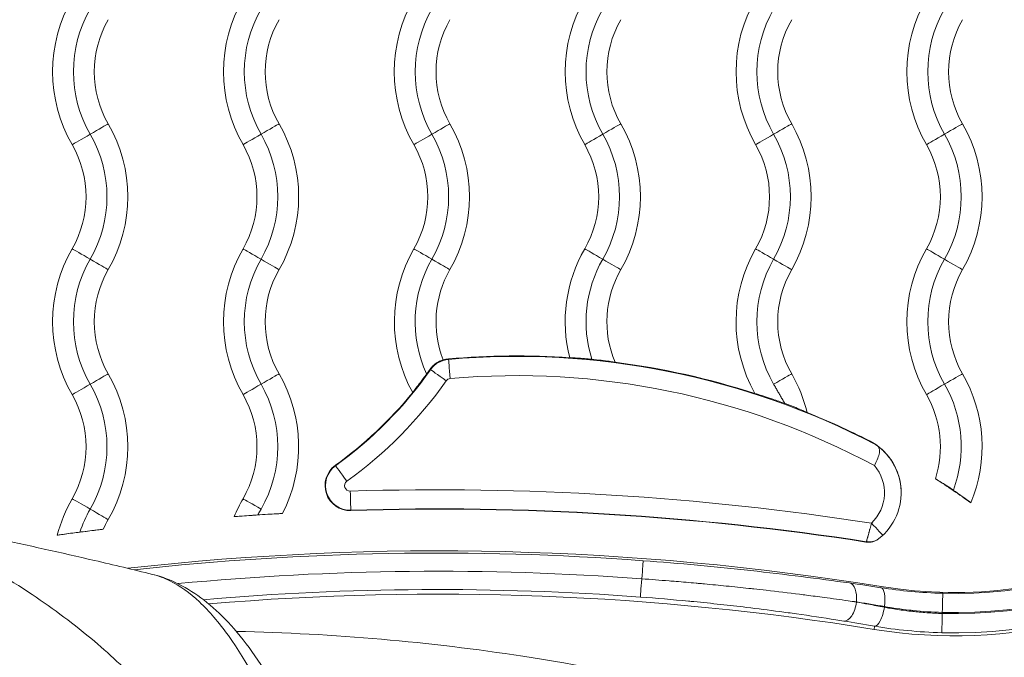
# Model space of a CAD drawing. Units: millimetres. Extents: x 98183 to 104035, y -6179 to -20.
# Drawn here: x 102347 to 102465, y -3280 to -3203 of the extents above; entities that cross this region are included whole.
import ezdxf

# ---------------------------------------------------------------- set-up
doc = ezdxf.new("R2010")
doc.units = ezdxf.units.MM

msp = doc.modelspace()

# ---------------------------------------------------------------- linework, layer by layer
at = {"color": 7, "linetype": 'Continuous', "lineweight": 0}
for p, q in [((102398.298, -3243.78), (102398.294, -3243.725)), ((102396.142, -3245.021), (102396.076, -3244.962)), ((102384.752, -3256.542), (102384.724, -3256.496)), ((102386.571, -3261.886), (102386.573, -3261.927)), ((102421.493, -3270.121), (102421.476, -3270.12)), ((102450.171, -3271.186), (102450.196, -3271.053)), ((102447.238, -3272.891), (102447.238, -3272.911)), ((102457.54, -3274.284), (102457.54, -3274.154)), ((102449.42, -3275.807), (102449.367, -3276.186))]:
    msp.add_line(p, q, dxfattribs=at)
at = {"color": 7, "linetype": 'Continuous', "lineweight": 0, "extrusion": (0, 0, -1)}
for centre, major_axis, ratio, start_param, end_param in [((102459.014, -3216.79), (60.175, 0), 0.9999966, -1.7318175, -0.1289412), ((102459.014, -3216.738), (57.565, 0), 0.9999966, -1.5964113, 1.5964113), ((102459.014, -3216.764), (55, 0), 0.9999966, -1.7318175, 1.7318175), ((102459.014, -3216.744), (55.135, 0), 0.9999966, -1.5964696, 1.5964696), ((102368.293, -3209.259), (-15, 0), 0.9999966, -0.5235988, 0.5235988), ((102450.293, -3209.259), (-15, 0), 0.9999966, -0.5235988, 0.5235988), ((102470.793, -3209.259), (-15, 0), 0.9999966, -0.5235988, 0.5235988), ((102342.312, -3224.264), (17.5, 0), 0.9999966, -0.5235988, 0.5235988), ((102375.776, -3216.781), (2.252, 1.3), 0.0022672, -1.558017, -0.2315592), ((102362.812, -3224.264), (17.5, 0), 0.9999966, -0.5235988, 0.5235988), ((102396.276, -3216.781), (2.252, 1.3), 0.0022672, -1.558017, -0.2315592), ((102383.312, -3224.264), (17.5, 0), 0.9999966, -0.5235988, 0.5235988), ((102416.776, -3216.781), (2.252, 1.3), 0.0022672, -1.558017, -0.2315592), ((102403.812, -3224.264), (17.5, 0), 0.9999966, -0.5235988, 0.5235988), ((102424.312, -3224.264), (17.5, 0), 0.9999966, -0.5235988, 0.5235988), ((102444.812, -3224.264), (17.5, 0), 0.9999966, -0.5235988, 0.5235988), ((102375.828, -3216.751), (-2.252, -1.3), 0.0022672, 0.2341772, 1.560635), ((102362.812, -3224.259), (15, 0), 0.9999966, -0.5235988, 0.5235988), ((102396.328, -3216.751), (-2.252, -1.3), 0.0022672, 0.2341772, 1.560635), ((102383.312, -3224.259), (15, 0), 0.9999966, -0.5235988, 0.5235988), ((102416.828, -3216.751), (-2.252, -1.3), 0.0022672, 0.2341772, 1.560635), ((102403.812, -3224.259), (15, 0), 0.9999966, -0.5235988, 0.5235988), ((102342.312, -3224.264), (12.5, 0), 0.9999966, -0.5235988, 0.5235988), ((102362.812, -3224.264), (12.5, 0), 0.9999966, -0.5235988, 0.5235988), ((102383.312, -3224.264), (12.5, 0), 0.9999966, -0.5235988, 0.5235988), ((102403.812, -3224.264), (12.5, 0), 0.9999966, -0.5235988, 0.5235988), ((102424.312, -3224.264), (12.5, 0), 0.9999966, -0.5235988, 0.5235988), ((102444.812, -3224.264), (12.5, 0), 0.9999966, -0.5235988, 0.5235988), ((102459.014, -3216.79), (60.175, 0), 0.9999966, 0.1289412, 1.7318175), ((102375.828, -3231.781), (-2.252, 1.3), 0.0022672, 0.2315592, 1.558017), ((102396.328, -3231.781), (-2.252, 1.3), 0.0022672, 0.2315592, 1.558017), ((102416.828, -3231.781), (-2.252, 1.3), 0.0022672, 0.2315592, 1.558017), ((102368.293, -3239.259), (-15, 0), 0.9999966, -0.5235988, 0.5235988), ((102375.776, -3231.751), (2.252, -1.3), 0.0022672, -1.560635, -0.2341772), ((102396.276, -3231.751), (2.252, -1.3), 0.0022672, -1.560635, -0.2341772), ((102416.776, -3231.751), (2.252, -1.3), 0.0022672, -1.560635, -0.2341772), ((102450.293, -3239.259), (-15, 0), 0.9999966, -0.5235988, 0.5235988), ((102470.793, -3239.259), (-15, 0), 0.9999966, -0.5235988, 0.5235988), ((102356.047, -3216.771), (-49.048, 0), 0.9999966, -2.5278209, -2.1959819), ((102406.417, -3336.575), (90.844, 0), 0.9999966, -1.6580669, -1.0780952), ((102342.312, -3254.264), (17.5, 0), 0.9999966, -0.5235988, 0.5235988), ((102375.776, -3246.781), (2.252, 1.3), 0.0022672, -1.558017, -0.2315592), ((102362.812, -3254.264), (17.5, 0), 0.9999966, -0.5235988, 0.4759864), ((102398.556, -3246.727), (0.653, 0), 0.9999966, -2.5278209, -1.6580669), ((102424.312, -3254.264), (17.5, 0), 0.9999966, -0.5235988, -0.2370425), ((102444.812, -3254.264), (17.5, 0), 0.9999966, -0.5235988, 0.395209), ((102375.828, -3246.751), (-2.252, -1.3), 0.0022672, 0.2341772, 1.560635), ((102362.812, -3254.259), (15, 0), 0.9999966, -0.5235988, 0.5235988), ((102342.312, -3254.264), (12.5, 0), 0.9999966, -0.5235988, 0.5235988), ((102362.812, -3254.264), (12.5, 0), 0.9999966, -0.5235988, 0.5235988), ((102444.812, -3254.264), (12.5, 0), 0.9999966, -0.5235988, 0.3123122), ((102386.098, -3258.407), (-1.346, 1.865), 0.0015322, -1.5729191, -0.0195761), ((102445.607, -3259.806), (4.998, 0), 0.9999966, -0.7132243, 0.8145096), ((102406.417, -3336.562), (93.192, 0), 0.9999966, -1.0007799, -0.9455314), ((102386.479, -3258.942), (-0.653, 0), 0.9999966, -1.6019204, 0.9456107), ((102375.828, -3261.781), (-2.252, 1.3), 0.0022672, 0.2315592, 1.558017), ((102397.045, -3598.291), (336.568, 0), 0.9999966, -1.6019204, -1.4175065), ((102368.293, -3269.259), (-15, 0), 0.9999966, 0.3217712, 0.5235988), ((102397.045, -3598.283), (336.52, 0), 0.9999966, -1.6435335, -1.6263295), ((102449.037, -3263.437), (1.372, -1.455), 0.0017965, 0.075641, 1.568892), ((102397.045, -3598.283), (336.52, 0), 0.9999966, -1.7070025, -1.6904421), ((96015.219, -2303.347), (6434.304, -960.9), 0.0147835, 0.0163042, 0.0167255), ((102448.741, -3263.694), (1.105, -1.667), 0.9997563, 0.0213349, 0.73872), ((102397.045, -3598.237), (326.83, 0), 0.9999966, -1.6570473, -1.496473), ((102446.054, -3272.896), (0.322, 2.277), 0.5110949, 0.0172941, 1.4962935), ((102249.235, -3305.424), (-122.865, -2.881), 0.2657043, 0.494206, 3.0036345), ((102457.54, -3274.16), (0.059, 2.299), 0.0000672, -1.5681792, -0.0148362), ((102397.049, -3598.288), (-28.876, 325.602), 0.0000006, 0, 0.0000024), ((102446.054, -3272.916), (-0.37, -2.27), 0.5098684, -1.6558882, -0.0232985), ((102421.068, -3273.924), (50.443, -4.474), 0.0768546, -1.054946, -1.032175), ((102457.54, -3274.29), (-0.059, -2.299), 0.0000671, 0.0200704, 1.5734135)]:
    msp.add_ellipse(centre, major_axis=major_axis, ratio=ratio, start_param=start_param, end_param=end_param, dxfattribs=at)
at = {"color": 7, "linetype": 'Continuous', "lineweight": 0}
for centre, major_axis, ratio, start_param, end_param in [((102459.014, -3216.744), (59.865, 0), 0.9999966, -1.5964113, 1.5964113), ((102459.014, -3216.738), (57.435, 0), 0.9999966, -1.5964696, 1.5964696), ((102368.293, -3209.264), (-17.5, 0), 0.9999966, -0.5235988, 0.5235988), ((102388.793, -3209.264), (-17.5, 0), 0.9999966, -0.5235988, 0.5235988), ((102409.293, -3209.264), (-17.5, 0), 0.9999966, -0.5235988, 0.5235988), ((102429.793, -3209.264), (-17.5, 0), 0.9999966, -0.5235988, 0.5235988), ((102450.293, -3209.264), (-17.5, 0), 0.9999966, -0.5235988, 0.5235988), ((102470.793, -3209.264), (-17.5, 0), 0.9999966, -0.5235988, 0.5235988), ((102388.793, -3209.259), (-15, 0), 0.9999966, -0.5235988, 0.5235988), ((102409.293, -3209.259), (-15, 0), 0.9999966, -0.5235988, 0.5235988), ((102429.793, -3209.259), (-15, 0), 0.9999966, -0.5235988, 0.5235988), ((102368.293, -3209.264), (-12.5, 0), 0.9999966, -0.5235988, 0.5235988), ((102388.793, -3209.264), (-12.5, 0), 0.9999966, -0.5235988, 0.5235988), ((102409.293, -3209.264), (-12.5, 0), 0.9999966, -0.5235988, 0.5235988), ((102429.793, -3209.264), (-12.5, 0), 0.9999966, -0.5235988, 0.5235988), ((102450.293, -3209.264), (-12.5, 0), 0.9999966, -0.5235988, 0.5235988), ((102470.793, -3209.264), (-12.5, 0), 0.9999966, -0.5235988, 0.5235988), ((102355.276, -3216.781), (2.252, 1.3), 0.0022672, 0.2315592, 1.558017), ((102437.276, -3216.781), (2.252, 1.3), 0.0022672, 0.2315592, 1.558017), ((102457.776, -3216.781), (2.252, 1.3), 0.0022672, 0.2315592, 1.558017), ((102355.328, -3216.751), (-2.252, -1.3), 0.0022672, -1.560635, -0.2341772), ((102342.312, -3224.259), (15, 0), 0.9999966, -0.5235988, 0.5235988), ((102437.328, -3216.751), (-2.252, -1.3), 0.0022672, -1.560635, -0.2341772), ((102424.312, -3224.259), (15, 0), 0.9999966, -0.5235988, 0.5235988), ((102457.828, -3216.751), (-2.252, -1.3), 0.0022672, -1.560635, -0.2341772), ((102444.812, -3224.259), (15, 0), 0.9999966, -0.5235988, 0.5235988), ((102368.293, -3239.264), (-17.5, 0), 0.9999966, -0.5235988, 0.5235988), ((102355.328, -3231.781), (-2.252, 1.3), 0.0022672, -1.558017, -0.2315592), ((102388.793, -3239.264), (-17.5, 0), 0.9999966, -0.5235988, 0.5235988), ((102409.293, -3239.264), (-17.5, 0), 0.9999966, -0.5235988, 0.5071014), ((102429.793, -3239.264), (-17.5, 0), 0.9999966, -0.5235988, 0.2498946), ((102450.293, -3239.264), (-17.5, 0), 0.9999966, -0.5235988, 0.5149145), ((102437.328, -3231.781), (-2.252, 1.3), 0.0022672, -1.558017, -0.2315592), ((102470.793, -3239.264), (-17.5, 0), 0.9999966, -0.5235988, 0.5235988), ((102457.828, -3231.781), (-2.252, 1.3), 0.0022672, -1.558017, -0.2315592), ((102355.276, -3231.751), (2.252, -1.3), 0.0022672, 0.2341772, 1.560635), ((102388.793, -3239.259), (-15, 0), 0.9999966, -0.5235988, 0.5235988), ((102409.293, -3239.259), (-15, 0), 0.9999966, -0.5235988, 0.4313797), ((102429.793, -3239.259), (-15, 0), 0.9999966, -0.5235988, 0.3056632), ((102437.276, -3231.751), (2.252, -1.3), 0.0022672, 0.2341772, 1.560635), ((102457.776, -3231.751), (2.252, -1.3), 0.0022672, 0.2341772, 1.560635), ((102368.293, -3239.264), (-12.5, 0), 0.9999966, -0.5235988, 0.5235988), ((102388.793, -3239.264), (-12.5, 0), 0.9999966, -0.5235988, 0.5235988), ((102409.293, -3239.264), (-12.5, 0), 0.9999966, -0.5235988, 0.3755864), ((102429.793, -3239.264), (-12.5, 0), 0.9999966, -0.5235988, 0.3997051), ((102450.293, -3239.264), (-12.5, 0), 0.9999966, -0.5235988, 0.5235988), ((102470.793, -3239.264), (-12.5, 0), 0.9999966, -0.5235988, 0.5235988), ((102406.417, -3336.569), (-93.144, 0), 0.9999966, -2.0519204, -1.4835257), ((102398.556, -3246.721), (-2.952, 0), 0.9999966, -1.4835257, -0.6137718), ((102398.556, -3246.714), (-3, 0), 0.9999966, -1.4835257, -1.2690195), ((102406.417, -3336.562), (-93.192, 0), 0.9999966, -1.6397358, -1.4835257), ((102398.499, -3246.071), (-0.2, 2.291), 0.0002282, 0.0200613, 1.5734044), ((102398.022, -3246.345), (-1.88, 1.325), 0.0021402, 0.0189611, 1.5723042), ((102406.417, -3336.562), (-93.192, 0), 0.9999966, -1.8832328, -1.6984202), ((102355.276, -3246.781), (2.252, 1.3), 0.0022672, 0.2315592, 1.558017), ((102356.047, -3216.777), (51.347, 0), 0.9999966, -0.9456107, -0.6137718), ((102437.276, -3246.781), (2.252, 1.3), 0.0022672, 0.2315592, 1.558017), ((102457.776, -3246.781), (2.252, 1.3), 0.0022672, 0.2315592, 1.558017), ((102355.328, -3246.751), (-2.252, -1.3), 0.0022672, -1.560635, -0.2341772), ((102342.312, -3254.259), (15, 0), 0.9999966, -0.5235988, 0.5235988), ((102457.828, -3246.751), (-2.252, -1.3), 0.0022672, -1.560635, -0.2341772), ((102444.812, -3254.259), (15, 0), 0.9999966, -0.3560391, 0.5235988), ((102356.047, -3216.764), (49, 0), 0.9999966, -0.9456107, -0.6849425), ((102406.417, -3336.562), (-93.192, 0), 0.9999966, -2.0428046, -1.9547178), ((102445.607, -3259.793), (6.998, 0), 0.9999966, -0.905868, 1.0987881), ((102445.607, -3259.801), (6.998, 0), 0.9999966, 0.0005612, 0.9546675), ((102386.479, -3258.929), (-3, 0), 0.9999966, -0.9456107, 1.6019204), ((102386.479, -3258.936), (-2.952, 0), 0.9999966, -0.9456107, 1.6019204), ((102397.045, -3598.297), (-338.868, 0), 0.9999966, -1.7248322, -1.5396723), ((102368.293, -3269.264), (-17.5, 0), 0.9999966, -0.5235988, -0.2531666), ((102355.328, -3261.781), (-2.252, 1.3), 0.0022672, -1.558017, -0.2315592), ((102388.793, -3269.264), (-17.5, 0), 0.9999966, -0.5235988, -0.3873376), ((102386.5, -3259.588), (0.072, -2.299), 0.0000815, -1.5681796, -0.0148366), ((102397.045, -3598.283), (-336.52, 0), 0.9999966, -1.7239555, -1.5396723), ((102355.276, -3261.751), (2.252, -1.3), 0.0022672, 0.2341772, 1.560635), ((102368.293, -3269.264), (-12.5, 0), 0.9999966, -0.5235988, -0.419755), ((102397.045, -3598.283), (-331.52, 0), 0.9999966, -1.7318175, -1.4582498), ((102397.045, -3598.237), (-331.211, 0), 0.9999966, -1.6451691, -1.4604235), ((102397.045, -3598.231), (-329.02, 0), 0.9999966, -1.6451196, -1.4757069), ((102421.484, -3270.236), (0.171, 2.294), 0.0001945, 0.0148425, 1.5206317), ((102396.95, -3597.243), (-31.419, 326.519), 0.0000004, 0, 0.0000017), ((102397.045, -3598.31), (-326.346, 0), 0.9999966, -1.7318175, -1.4863676), ((102421.484, -3270.017), (-0.171, -2.294), 0.0001944, -1.5258653, -0.0200641), ((102449.802, -3273.456), (0.356, 2.272), 0.3429569, -1.5145726, -0.0158293), ((102420.761, -3275.434), (-50.736, 4.477), 0.1107473, -2.1100325, -2.0873449), ((102449.789, -3273.537), (-0.385, -2.267), 0.3428831, 0.0213307, 1.6314901)]:
    msp.add_ellipse(centre, major_axis=major_axis, ratio=ratio, start_param=start_param, end_param=end_param, dxfattribs=at)
for points, knots in [([(102396.076, -3244.962), (102396.13, -3244.885), (102396.187, -3244.812), (102396.422, -3244.54), (102396.611, -3244.377), (102397, -3244.107), (102397.19, -3244.014), (102397.484, -3243.896), (102397.596, -3243.864), (102397.664, -3243.849)], [-1.08468175, -1.08468175, -1.08468175, -1.08468175, -1.0538215, -1.0538215, -0.96389814, -0.96389814, -0.86494576, -0.86494576, -0.77477107, -0.77477107, -0.77477107, -0.77477107]), ([(102412.836, -3243.592), (102412.883, -3243.591), (102412.951, -3243.592), (102413.197, -3243.6), (102413.413, -3243.611), (102413.954, -3243.644), (102414.278, -3243.667), (102414.906, -3243.718), (102415.196, -3243.744), (102415.488, -3243.773)], [-1.65298525, -1.65298525, -1.65298525, -1.65298525, -1.59435165, -1.59435165, -1.4916364, -1.4916364, -1.38184889, -1.38184889, -1.29404682, -1.29404682, -1.29404682, -1.29404682]), ([(102415.488, -3243.773), (102415.572, -3243.781), (102415.656, -3243.789), (102416.14, -3243.839), (102416.531, -3243.883), (102417.211, -3243.967), (102417.503, -3244.007), (102417.95, -3244.072), (102418.116, -3244.098), (102418.244, -3244.122), (102418.262, -3244.125), (102418.278, -3244.129)], [-1.28674598, -1.28674598, -1.28674598, -1.28674598, -1.26150169, -1.26150169, -1.14056193, -1.14056193, -1.03081491, -1.03081491, -0.93558288, -0.93558288, -0.91781495, -0.91781495, -0.91781495, -0.91781495]), ([(102156.882, -3263.582), (102159.605, -3262.166), (102162.383, -3260.869), (102168.183, -3258.406), (102171.212, -3257.252), (102177.621, -3255.038), (102181.011, -3253.998), (102188.126, -3252.046), (102191.858, -3251.152), (102199.635, -3249.523), (102203.685, -3248.804), (102212.061, -3247.556), (102216.391, -3247.041), (102225.273, -3246.23), (102229.83, -3245.944), (102239.099, -3245.617), (102243.815, -3245.583), (102253.325, -3245.777), (102258.123, -3246.009), (102267.708, -3246.746), (102272.5, -3247.252), (102281.981, -3248.538), (102286.674, -3249.315), (102295.865, -3251.136), (102300.368, -3252.173), (102309.088, -3254.496), (102313.314, -3255.77), (102321.399, -3258.544), (102325.269, -3260.025), (102332.578, -3263.181), (102336.031, -3264.833), (102342.455, -3268.291), (102345.447, -3270.071), (102350.917, -3273.742), (102353.423, -3275.605), (102357.911, -3279.397), (102359.926, -3281.298), (102363.443, -3285.123), (102364.983, -3287.021), (102367.181, -3290.218), (102367.942, -3291.444), (102368.636, -3292.71)], [0, 0, 0, 0, 9.7329129, 9.7329129, 20.0646136, 20.0646136, 31.4005292, 31.4005292, 43.7015434, 43.7015434, 56.9115445, 56.9115445, 70.9326763, 70.9326763, 85.6256832, 85.6256832, 100.8119561, 100.8119561, 116.2788097, 116.2788097, 131.7880571, 131.7880571, 147.0878564, 147.0878564, 161.9266221, 161.9266221, 176.0686196, 176.0686196, 189.3093289, 189.3093289, 201.4892693, 201.4892693, 212.5048425, 212.5048425, 222.3150836, 222.3150836, 230.9436422, 230.9436422, 238.4757334, 238.4757334, 242.8926216, 242.8926216, 242.8926216, 242.8926216]), ([(102393.995, -3247.763), (102394.011, -3247.739), (102394.033, -3247.71), (102394.134, -3247.573), (102394.247, -3247.425), (102394.538, -3247.044), (102394.718, -3246.808), (102395.133, -3246.258), (102395.366, -3245.944), (102395.622, -3245.592), (102395.645, -3245.561), (102395.667, -3245.531)], [0.0608781, 0.0608781, 0.0608781, 0.0608781, 0.09485033, 0.09485033, 0.19280535, 0.19280535, 0.29805376, 0.29805376, 0.41494384, 0.41494384, 0.42602507, 0.42602507, 0.42602507, 0.42602507]), ([(102438.64, -3249.077), (102438.556, -3248.931), (102438.472, -3248.785), (102438.304, -3248.494), (102438.22, -3248.348), (102438.052, -3248.058), (102437.969, -3247.913), (102437.802, -3247.624), (102437.719, -3247.48), (102437.553, -3247.193), (102437.47, -3247.05), (102437.359, -3246.857), (102437.331, -3246.808), (102437.302, -3246.759)], [0.0003363661, 0.0003363661, 0.0003363661, 0.0003363661, 0.0008418193, 0.0008418193, 0.0013460825, 0.0013460825, 0.0018471742, 0.0018471742, 0.0023462078, 0.0023462078, 0.0028425691, 0.0028425691, 0.0030129166, 0.0030129166, 0.0030129166, 0.0030129166]), ([(102435.062, -3247.882), (102435.106, -3247.894), (102435.164, -3247.91), (102435.384, -3247.973), (102435.596, -3248.037), (102436.194, -3248.227), (102436.628, -3248.368), (102437.669, -3248.726), (102438.161, -3248.901), (102438.64, -3249.077)], [-1.44534859, -1.44534859, -1.44534859, -1.44534859, -1.40735033, -1.40735033, -1.32806098, -1.32806098, -1.23431978, -1.23431978, -1.15654829, -1.15654829, -1.15654829, -1.15654829]), ([(102438.64, -3249.077), (102438.652, -3249.081), (102438.663, -3249.085), (102439.119, -3249.254), (102439.554, -3249.421), (102440.264, -3249.703), (102440.552, -3249.82), (102440.987, -3250.003), (102441.146, -3250.073), (102441.28, -3250.134), (102441.303, -3250.145), (102441.322, -3250.155)], [-0.42507256, -0.42507256, -0.42507256, -0.42507256, -0.42162035, -0.42162035, -0.28426001, -0.28426001, -0.17470574, -0.17470574, -0.08353089, -0.08353089, -0.06114604, -0.06114604, -0.06114604, -0.06114604]), ([(102449.521, -3254), (102449.517, -3253.997), (102449.513, -3253.994), (102449.441, -3253.944), (102449.366, -3253.893), (102449.23, -3253.808), (102449.19, -3253.784), (102449.117, -3253.74), (102449.09, -3253.725), (102449.03, -3253.69), (102448.997, -3253.672), (102448.935, -3253.638), (102448.911, -3253.624), (102448.869, -3253.602), (102448.854, -3253.594), (102448.823, -3253.578), (102448.806, -3253.569), (102448.789, -3253.56)], [1.05769, 1.05769, 1.05769, 1.05769, 1.066879, 1.066879, 1.21929029, 1.21929029, 1.26929963, 1.26929963, 1.2943043, 1.2943043, 1.31930897, 1.31930897, 1.33112006, 1.33112006, 1.3370256, 1.3370256, 1.34293114, 1.34293114, 1.34293114, 1.34293114]), ([(102449.651, -3254.09), (102449.722, -3254.141), (102449.782, -3254.193), (102449.924, -3254.352), (102449.981, -3254.47), (102450.03, -3254.777), (102450.011, -3254.961), (102449.911, -3255.373), (102449.831, -3255.594), (102449.632, -3256.057), (102449.515, -3256.295), (102449.389, -3256.532), (102449.388, -3256.534), (102449.387, -3256.536)], [0.60856425, 0.60856425, 0.60856425, 0.60856425, 0.64928377, 0.64928377, 0.72367004, 0.72367004, 0.80609976, 0.80609976, 0.88663702, 0.88663702, 0.96641535, 0.96641535, 0.96709298, 0.96709298, 0.96709298, 0.96709298]), ([(102449.521, -3254), (102449.524, -3254.002), (102449.53, -3254.006), (102449.537, -3254.011), (102449.55, -3254.02), (102449.569, -3254.033), (102449.59, -3254.047), (102449.606, -3254.058), (102449.626, -3254.072), (102449.651, -3254.09)], [-0.614877678, -0.614877678, -0.614877678, -0.614877678, -0.607717984, -0.607717984, -0.607717984, -0.595264111, -0.595264111, -0.595264111, -0.58574794, -0.58574794, -0.58574794, -0.58574794]), ([(102456.707, -3258.105), (102456.738, -3258.121), (102456.78, -3258.145), (102456.95, -3258.244), (102457.119, -3258.346), (102457.544, -3258.612), (102457.797, -3258.774), (102458.329, -3259.122), (102458.6, -3259.303), (102458.871, -3259.487)], [-0.77053407, -0.77053407, -0.77053407, -0.77053407, -0.72538947, -0.72538947, -0.62312098, -0.62312098, -0.51745913, -0.51745913, -0.41892643, -0.41892643, -0.41892643, -0.41892643]), ([(102458.871, -3259.487), (102458.878, -3259.492), (102458.886, -3259.497), (102459.186, -3259.702), (102459.474, -3259.903), (102460, -3260.276), (102460.234, -3260.446), (102460.619, -3260.731), (102460.769, -3260.846), (102460.908, -3260.956), (102460.939, -3260.982), (102460.963, -3261.002)], [-0.41279795, -0.41279795, -0.41279795, -0.41279795, -0.4101756, -0.4101756, -0.30375869, -0.30375869, -0.20000686, -0.20000686, -0.0991656, -0.0991656, -0.06084705, -0.06084705, -0.06084705, -0.06084705]), ([(102331.656, -3262.813), (102339.738, -3264.36), (102347.798, -3266.05), (102358.141, -3268.457), (102360.458, -3269.012), (102362.772, -3269.583)], [251.5829372, 251.5829372, 251.5829372, 251.5829372, 277.5612644, 277.5612644, 285.0726705, 285.0726705, 285.0726705, 285.0726705]), ([(102372.589, -3262.654), (102372.591, -3262.654), (102372.594, -3262.654), (102372.654, -3262.649), (102372.739, -3262.642), (102373.027, -3262.62), (102373.266, -3262.602), (102373.871, -3262.559), (102374.243, -3262.533), (102374.885, -3262.489), (102375.142, -3262.472), (102375.4, -3262.456)], [-1.71351201, -1.71351201, -1.71351201, -1.71351201, -1.7107016, -1.7107016, -1.64624679, -1.64624679, -1.54086726, -1.54086726, -1.41996228, -1.41996228, -1.34277422, -1.34277422, -1.34277422, -1.34277422]), ([(102375.802, -3261.759), (102375.719, -3261.902), (102375.637, -3262.045), (102375.554, -3262.189), (102375.503, -3262.278), (102375.451, -3262.367), (102375.4, -3262.456)], [0.00005205343, 0.00005205343, 0.00005205343, 0.00005205343, 0.00054821502, 0.00054821502, 0.00054821502, 0.00085668371, 0.00085668371, 0.00085668371, 0.00085668371]), ([(102375.4, -3262.456), (102375.482, -3262.45), (102375.563, -3262.445), (102376.078, -3262.413), (102376.506, -3262.386), (102377.225, -3262.344), (102377.523, -3262.327), (102377.988, -3262.302), (102378.161, -3262.293), (102378.313, -3262.285), (102378.343, -3262.284), (102378.367, -3262.283)], [-0.44318373, -0.44318373, -0.44318373, -0.44318373, -0.41898068, -0.41898068, -0.2897338, -0.2897338, -0.18215205, -0.18215205, -0.08832118, -0.08832118, -0.06103949, -0.06103949, -0.06103949, -0.06103949]), ([(102449.037, -3263.442), (102449.008, -3263.553), (102448.979, -3263.662), (102448.922, -3263.877), (102448.894, -3263.983), (102448.855, -3264.131), (102448.844, -3264.173), (102448.827, -3264.238), (102448.821, -3264.26), (102448.798, -3264.345), (102448.782, -3264.407), (102448.755, -3264.504), (102448.745, -3264.541), (102448.72, -3264.636), (102448.705, -3264.693), (102448.675, -3264.803), (102448.66, -3264.857), (102448.638, -3264.94), (102448.629, -3264.971), (102448.61, -3265.042), (102448.599, -3265.082), (102448.58, -3265.149), (102448.573, -3265.177), (102448.542, -3265.289), (102448.521, -3265.364), (102448.502, -3265.433), (102448.501, -3265.438), (102448.495, -3265.459), (102448.49, -3265.475), (102448.479, -3265.514), (102448.473, -3265.537), (102448.462, -3265.578), (102448.457, -3265.596), (102448.448, -3265.627), (102448.444, -3265.64), (102448.439, -3265.659), (102448.437, -3265.665), (102448.436, -3265.669), (102448.436, -3265.67), (102448.436, -3265.67)], [0, 0, 0, 0, 0.0003369113, 0.0003369113, 0.0006747829, 0.0006747829, 0.00081236, 0.00081236, 0.0008852518, 0.0008852518, 0.0010925007, 0.0010925007, 0.0012217024, 0.0012217024, 0.0014315569, 0.0014315569, 0.0016414115, 0.0016414115, 0.0017705035, 0.0017705035, 0.0019463143, 0.0019463143, 0.0020796841, 0.0020796841, 0.002508652, 0.002508652, 0.0025433189, 0.0025433189, 0.0026557553, 0.0026557553, 0.0028497375, 0.0028497375, 0.0030542824, 0.0030542824, 0.0032638958, 0.0032638958, 0.0034773385, 0.0034773385, 0.0035410071, 0.0035410071, 0.0035410071, 0.0035410071]), ([(102351.35, -3264.881), (102351.4, -3264.874), (102351.472, -3264.863), (102351.729, -3264.827), (102351.952, -3264.796), (102352.514, -3264.719), (102352.855, -3264.673), (102353.493, -3264.589), (102353.777, -3264.552), (102354.062, -3264.515)], [-1.66911113, -1.66911113, -1.66911113, -1.66911113, -1.60907517, -1.60907517, -1.50501037, -1.50501037, -1.3904847, -1.3904847, -1.30445183, -1.30445183, -1.30445183, -1.30445183]), ([(102354.062, -3264.515), (102354.168, -3264.502), (102354.274, -3264.488), (102354.782, -3264.423), (102355.174, -3264.374), (102355.846, -3264.292), (102356.131, -3264.257), (102356.566, -3264.206), (102356.726, -3264.187), (102356.847, -3264.173), (102356.863, -3264.171), (102356.878, -3264.17)], [-1.29718477, -1.29718477, -1.29718477, -1.29718477, -1.26524092, -1.26524092, -1.14338664, -1.14338664, -1.03560356, -1.03560356, -0.94216184, -0.94216184, -0.92574144, -0.92574144, -0.92574144, -0.92574144]), ([(102448.385, -3265.703), (102448.518, -3265.724), (102448.654, -3265.731), (102448.926, -3265.718), (102449.063, -3265.697), (102449.33, -3265.627), (102449.459, -3265.578), (102449.704, -3265.456), (102449.818, -3265.384), (102449.925, -3265.301)], [-0.16382622, -0.16382622, -0.16382622, -0.16382622, -0.12330579, -0.12330579, -0.08191288, -0.08191288, -0.04052559, -0.04052559, 0, 0, 0, 0]), ([(102446.396, -3270.622), (102444.528, -3270.358), (102442.605, -3270.099), (102438.654, -3269.6), (102436.626, -3269.359), (102433.503, -3269.016), (102432.449, -3268.905), (102430.312, -3268.689), (102429.24, -3268.585), (102426.01, -3268.287), (102423.841, -3268.106), (102421.655, -3267.943)], [0, 0, 0, 0, 0.006483193, 0.006483193, 0.012966387, 0.012966387, 0.016207984, 0.016207984, 0.01944958, 0.01944958, 0.025932774, 0.025932774, 0.025932774, 0.025932774]), ([(102362.771, -3269.584), (102363.468, -3269.756), (102365.359, -3270.463), (102368.41, -3272.641), (102373.08, -3278.057), (102377.35, -3286.164), (102381.061, -3296.657), (102383.432, -3305.35), (102385.412, -3314.903), (102386.909, -3324.959), (102387.904, -3335.263), (102388.459, -3347.535), (102388.201, -3361.095), (102386.957, -3373.082), (102385.418, -3381.606), (102383.518, -3389.512), (102381.714, -3394.515), (102380.393, -3397.331)], [-137.6205098, -137.6205098, -137.6205098, -137.6205098, -131.6138965, -121.3456562, -111.0774159, -90.5409353, -80.272695, -70.0044547, -59.7362143, -49.467974, -39.1997337, -28.9314934, -13.5291329, 1.8732275, 9.5744078, 17.275588, 32.6779485, 32.6779485, 32.6779485, 32.6779485]), ([(102362.96, -3269.632), (102363.977, -3269.898), (102364.971, -3270.28), (102366.972, -3271.281), (102367.978, -3271.922), (102369.956, -3273.442), (102370.925, -3274.337), (102372.847, -3276.39), (102373.797, -3277.569), (102375.655, -3280.188), (102376.56, -3281.638), (102378.284, -3284.744), (102379.108, -3286.404), (102380.665, -3289.89), (102381.403, -3291.717), (102382.801, -3295.536), (102383.464, -3297.532), (102384.705, -3301.652), (102385.284, -3303.779), (102386.356, -3308.136), (102386.851, -3310.371), (102387.76, -3314.943), (102388.175, -3317.289), (102388.91, -3322.025), (102389.233, -3324.421), (102389.791, -3329.26), (102390.026, -3331.712), (102390.4, -3336.609), (102390.54, -3339.061), (102390.73, -3343.959), (102390.779, -3346.412), (102390.782, -3351.274), (102390.735, -3353.691), (102390.548, -3358.434), (102390.407, -3360.768), (102390.034, -3365.349), (102389.801, -3367.603), (102389.242, -3372.011), (102388.913, -3374.17), (102388.166, -3378.32), (102387.749, -3380.317), (102386.823, -3384.175), (102386.31, -3386.037), (102385.195, -3389.578), (102384.59, -3391.262), (102383.617, -3393.633), (102383.282, -3394.398), (102382.212, -3396.678), (102381.437, -3398.112), (102379.762, -3400.764), (102378.861, -3401.987), (102376.907, -3404.184), (102375.854, -3405.163), (102373.578, -3406.823), (102372.35, -3407.507), (102371.063, -3407.994)], [0.3774947, 0.3774947, 0.3774947, 0.3774947, 6.2583306, 6.2583306, 12.7159344, 12.7159344, 19.6611867, 19.6611867, 27.2331107, 27.2331107, 35.0985461, 35.0985461, 42.9016304, 42.9016304, 50.5470754, 50.5470754, 58.1579705, 58.1579705, 65.6652095, 65.6652095, 73.0968601, 73.0968601, 80.5531822, 80.5531822, 87.9265262, 87.9265262, 95.327576, 95.327576, 102.6750093, 102.6750093, 110.0553701, 110.0553701, 117.4469711, 117.4469711, 124.7952695, 124.7952695, 132.1857061, 132.1857061, 139.6599942, 139.6599942, 147.0868998, 147.0868998, 154.6165426, 154.6165426, 162.1854813, 162.1854813, 165.9508993, 165.9508993, 173.7860382, 173.7860382, 181.6296069, 181.6296069, 189.3775783, 189.3775783, 197.0786868, 197.0786868, 197.0786868, 197.0786868]), ([(102446.25, -3272.759), (102445.779, -3272.692), (102445.305, -3272.625), (102444.826, -3272.559), (102444.347, -3272.493), (102443.864, -3272.427), (102443.377, -3272.362), (102443.019, -3272.314), (102442.659, -3272.266), (102442.297, -3272.219), (102441.948, -3272.173), (102441.597, -3272.128), (102441.245, -3272.083), (102440.968, -3272.048), (102440.691, -3272.012), (102440.414, -3271.978), (102439.093, -3271.812), (102437.757, -3271.652), (102436.404, -3271.498), (102435.91, -3271.442), (102435.413, -3271.387), (102434.915, -3271.332), (102434.715, -3271.31), (102434.514, -3271.289), (102434.314, -3271.267), (102433.869, -3271.219), (102433.422, -3271.172), (102432.974, -3271.125), (102432.525, -3271.079), (102432.075, -3271.033), (102431.622, -3270.987), (102431.618, -3270.987), (102431.614, -3270.987), (102431.61, -3270.986), (102431.18, -3270.943), (102430.749, -3270.901), (102430.317, -3270.859), (102429.88, -3270.817), (102429.443, -3270.776), (102429.003, -3270.735), (102428.76, -3270.713), (102428.516, -3270.691), (102428.272, -3270.669), (102428.267, -3270.668), (102428.263, -3270.668), (102428.259, -3270.667), (102428.171, -3270.659), (102428.083, -3270.652), (102427.994, -3270.644), (102427.597, -3270.608), (102427.197, -3270.573), (102426.796, -3270.538), (102426.397, -3270.504), (102425.997, -3270.47), (102425.597, -3270.437), (102425.316, -3270.414), (102425.035, -3270.391), (102424.754, -3270.368), (102423.669, -3270.281), (102422.582, -3270.199), (102421.493, -3270.121)], [-0.012608796, -0.012608796, -0.012608796, -0.012608796, -0.010972854, -0.010972854, -0.010972854, -0.009336912, -0.009336912, -0.009336912, -0.008135052, -0.008135052, -0.008135052, -0.00697491, -0.00697491, -0.00697491, -0.006065029, -0.006065029, -0.006065029, -0.001737667, -0.001737667, -0.001737667, -0.000155838, -0.000155838, -0.000155838, 0.000478738, 0.000478738, 0.000478738, 0.001886015, 0.001886015, 0.001886015, 0.003293293, 0.003293293, 0.003293293, 0.003305256, 0.003305256, 0.003305256, 0.004642168, 0.004642168, 0.004642168, 0.005992293, 0.005992293, 0.005992293, 0.006739987, 0.006739987, 0.006739987, 0.006753537, 0.006753537, 0.006753537, 0.007022505, 0.007022505, 0.007022505, 0.008237162, 0.008237162, 0.008237162, 0.009446871, 0.009446871, 0.009446871, 0.010294388, 0.010294388, 0.010294388, 0.013566271, 0.013566271, 0.013566271, 0.013566271]), ([(102457.599, -3271.861), (102456.312, -3271.828), (102455.052, -3271.752), (102453.816, -3271.639), (102452.576, -3271.525), (102451.361, -3271.372), (102450.171, -3271.186)], [0, 0, 0, 0, 0.0037880846, 0.0037880846, 0.0037880846, 0.0075859998, 0.0075859998, 0.0075859998, 0.0075859998]), ([(102421.314, -3272.31), (102423.248, -3272.454), (102425.169, -3272.617), (102427.299, -3272.819), (102427.522, -3272.84), (102428.808, -3272.965), (102429.867, -3273.074), (102431.976, -3273.303), (102433.016, -3273.422), (102435.393, -3273.706), (102436.719, -3273.874), (102438.701, -3274.14), (102439.373, -3274.233), (102441.654, -3274.555), (102443.232, -3274.793), (102445.087, -3275.089), (102445.4, -3275.139), (102445.711, -3275.19)], [0, 0, 0, 0, 0.005788607, 0.005788607, 0.006465469, 0.006465469, 0.009698204, 0.009698204, 0.012930938, 0.012930938, 0.017181163, 0.017181163, 0.019396407, 0.019396407, 0.024764888, 0.024764888, 0.025861877, 0.025861877, 0.025861877, 0.025861877]), ([(102447.238, -3272.891), (102447.513, -3272.934), (102447.79, -3272.979), (102448.352, -3273.07), (102448.637, -3273.117), (102449.212, -3273.212), (102449.503, -3273.261), (102450.062, -3273.357), (102450.33, -3273.403), (102450.6, -3273.45)], [0, 0, 0, 0, 0.0009642299, 0.0009642299, 0.00193105, 0.00193105, 0.0028983263, 0.0028983263, 0.0037704979, 0.0037704979, 0.0037704979, 0.0037704979]), ([(102450.588, -3273.531), (102449.94, -3273.408), (102449.306, -3273.29), (102448.687, -3273.176), (102448.195, -3273.085), (102447.712, -3272.997), (102447.238, -3272.911)], [0, 0, 0, 0, 0.0020987238, 0.0020987238, 0.0020987238, 0.0037676791, 0.0037676791, 0.0037676791, 0.0037676791]), ([(102457.54, -3274.284), (102457.23, -3274.275), (102456.922, -3274.263), (102456.306, -3274.233), (102455.998, -3274.214), (102455.384, -3274.171), (102455.077, -3274.146), (102454.512, -3274.094), (102454.253, -3274.068), (102453.686, -3274.006), (102453.378, -3273.969), (102452.767, -3273.889), (102452.463, -3273.846), (102451.859, -3273.754), (102451.56, -3273.705), (102451.037, -3273.614), (102450.812, -3273.574), (102450.588, -3273.531)], [0, 0, 0, 0, 0.0009131847, 0.0009131847, 0.0018330236, 0.0018330236, 0.0027609675, 0.0027609675, 0.0035510845, 0.0035510845, 0.0044990362, 0.0044990362, 0.0054459865, 0.0054459865, 0.0063879586, 0.0063879586, 0.007102169, 0.007102169, 0.007102169, 0.007102169]), ([(102450.6, -3273.45), (102451.581, -3273.622), (102452.579, -3273.765), (102453.595, -3273.878), (102453.731, -3273.893), (102453.868, -3273.908), (102454.006, -3273.922), (102455.161, -3274.041), (102456.339, -3274.119), (102457.54, -3274.154)], [0, 0, 0, 0, 0.0031242106, 0.0031242106, 0.0031242106, 0.0035447004, 0.0035447004, 0.0035447004, 0.0070847872, 0.0070847872, 0.0070847872, 0.0070847872]), ([(102449.42, -3275.807), (102450.716, -3276.026), (102452.035, -3276.204), (102454.721, -3276.467), (102456.089, -3276.553), (102457.481, -3276.589)], [0, 0, 0, 0, 0.0041083835, 0.0041083835, 0.0082167669, 0.0082167669, 0.0082167669, 0.0082167669]), ([(102372.837, -3276.434), (102384.534, -3276.674), (102396.081, -3277.704), (102420.456, -3281.452), (102433.091, -3284.455), (102456.502, -3291.742), (102467.28, -3296.017), (102486.801, -3305.151), (102495.549, -3310.006), (102511.148, -3319.749), (102518.003, -3324.638), (102524.047, -3329.367)], [3.16878357, 3.16878357, 3.16878357, 3.16878357, 3.21431615, 3.21431615, 3.26865244, 3.26865244, 3.32298873, 3.32298873, 3.37732503, 3.37732503, 3.43166132, 3.43166132, 3.43166132, 3.43166132])]:
    msp.add_open_spline(points, degree=3, knots=knots, dxfattribs=at)
for points in [[(102395.667, -3245.531), (102395.805, -3245.34), (102395.942, -3245.149), (102396.076, -3244.962)], [(102450.171, -3271.186), (102448.859, -3270.98), (102447.601, -3270.793), (102446.396, -3270.622)], [(102445.711, -3275.19), (102446.893, -3275.382), (102448.13, -3275.587), (102449.42, -3275.807)]]:
    msp.add_open_spline(points, degree=3, dxfattribs=at)

doc.saveas('drawing.dxf')
